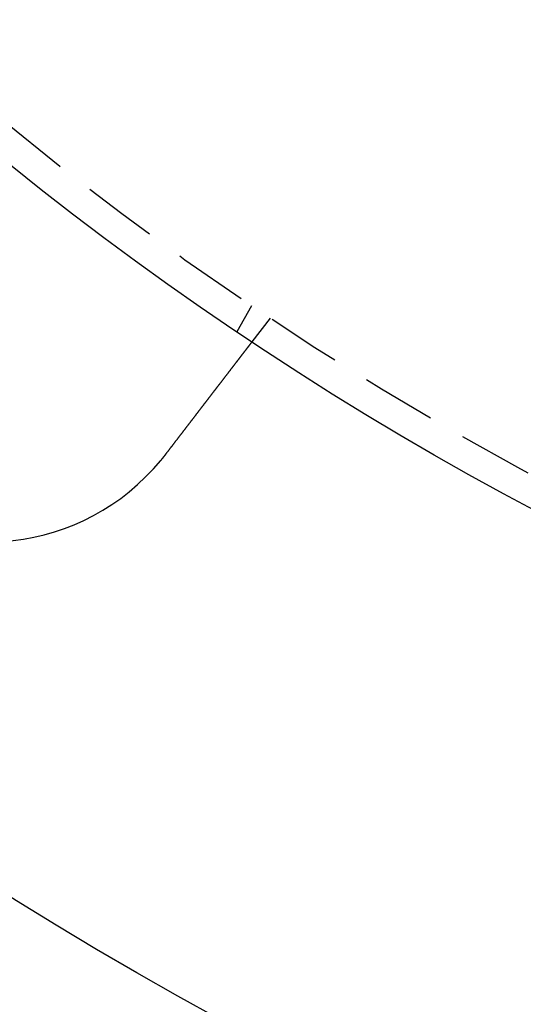
# Model space of a CAD drawing. Extents: x 0 to 767, y -459 to 119.
# Drawn here: x 66 to 83, y -438 to -405 of the extents above; entities that cross this region are included whole.
import ezdxf

# ---------------------------------------------------------------- set-up
doc = ezdxf.new("R2010")
doc.units = 0
doc.header["$LTSCALE"] = 10
doc.linetypes.add('AUSGEZOGEN', pattern=[0])
doc.linetypes.add('VERDECKT', pattern=[0.375, 0.25, -0.125])
doc.layers.get('0').update_dxf_attribs({"linetype": 'CONTINUOUS'})
doc.layers.get('DEFPOINTS').update_dxf_attribs({"linetype": 'AUSGEZOGEN'})

# ---------------------------------------------------------------- blocks, each defined once
blk = doc.blocks.new('A$C1242689C')
at = {"color": 1, "linetype": 'VERDECKT'}
for p, q in [((74.13398, -90.42305), (73.6328, -91.29111)), ((74.75242, -90.83627), (74.14222, -91.6315))]:
    blk.add_line(p, q, dxfattribs=at)
at = {"color": 3}
for points in [[(74.1422, -91.6315, 0), (74.1422, -91.6315, 0), (74.1422, -91.6315, 0), (74.1421, -91.6316, 0), (74.1421, -91.6317, 0), (74.142, -91.6318, 0), (74.1419, -91.632, 0), (74.1417, -91.6321, 0), (74.1416, -91.6323, 0), (74.1414, -91.6326, 0), (74.1412, -91.6328, 0), (74.141, -91.6331, 0), (74.1408, -91.6334, 0), (74.1405, -91.6337, 0), (74.1402, -91.6341, 0), (74.1399, -91.6345, 0), (74.1396, -91.6349, 0), (74.1393, -91.6353, 0), (74.1389, -91.6358, 0), (74.1385, -91.6363, 0), (74.1381, -91.6368, 0), (74.1377, -91.6374, 0), (74.1373, -91.638, 0), (74.1368, -91.6386, 0), (74.1363, -91.6392, 0), (74.1358, -91.6399, 0), (74.1353, -91.6406, 0), (74.1347, -91.6413, 0), (74.1342, -91.642, 0), (74.1336, -91.6428, 0), (74.1329, -91.6436, 0), (74.1323, -91.6444, 0), (74.1317, -91.6453, 0), (74.131, -91.6462, 0), (74.1303, -91.6471, 0), (74.1296, -91.648, 0), (74.1288, -91.649, 0), (74.128, -91.65, 0), (74.1273, -91.651, 0), (74.1265, -91.6521, 0), (74.1256, -91.6531, 0), (74.1248, -91.6542, 0), (74.1239, -91.6554, 0), (74.123, -91.6566, 0), (74.1221, -91.6577, 0), (74.1211, -91.659, 0), (74.1202, -91.6602, 0), (74.1192, -91.6615, 0), (74.1182, -91.6628, 0), (74.1172, -91.6642, 0), (74.1161, -91.6655, 0), (74.115, -91.6669, 0), (74.1139, -91.6684, 0), (74.1128, -91.6698, 0), (74.1117, -91.6713, 0), (74.1105, -91.6728, 0), (74.1093, -91.6744, 0), (74.1081, -91.6759, 0), (74.1069, -91.6775, 0), (74.1056, -91.6792, 0), (74.1044, -91.6808, 0), (74.1031, -91.6825, 0), (74.1017, -91.6843, 0), (74.1004, -91.686, 0), (74.099, -91.6878, 0), (74.0976, -91.6896, 0), (74.0962, -91.6914, 0), (74.0948, -91.6933, 0), (74.0933, -91.6952, 0), (74.0918, -91.6972, 0), (74.0903, -91.6991, 0), (74.0888, -91.7011, 0), (74.0873, -91.7031, 0), (74.0857, -91.7052, 0), (74.0841, -91.7073, 0), (74.0825, -91.7094, 0), (74.0808, -91.7115, 0), (74.0792, -91.7137, 0), (74.0775, -91.7159, 0), (74.0757, -91.7181, 0), (74.074, -91.7204, 0), (74.0723, -91.7227, 0), (74.0705, -91.725, 0), (74.0687, -91.7274, 0), (74.0668, -91.7297, 0), (74.065, -91.7321, 0), (74.0631, -91.7346, 0), (74.0612, -91.737, 0), (74.0593, -91.7395, 0), (74.0574, -91.742, 0), (74.0554, -91.7446, 0), (74.0535, -91.7472, 0), (74.0515, -91.7498, 0), (74.0495, -91.7524, 0), (74.0474, -91.755, 0), (74.0454, -91.7577, 0), (74.0433, -91.7604, 0), (74.0412, -91.7632, 0), (74.0391, -91.7659, 0), (74.037, -91.7687, 0), (74.0348, -91.7715, 0), (74.0326, -91.7743, 0), (74.0304, -91.7772, 0), (74.0282, -91.7801, 0), (74.026, -91.783, 0), (74.0237, -91.7859, 0), (74.0215, -91.7889, 0), (74.0192, -91.7918, 0), (74.0169, -91.7948, 0), (74.0146, -91.7979, 0), (74.0122, -91.8009, 0), (74.0099, -91.804, 0), (74.0075, -91.8071, 0), (74.0051, -91.8102, 0), (74.0027, -91.8133, 0), (74.0003, -91.8165, 0), (73.9978, -91.8197, 0), (73.9954, -91.8229, 0), (73.9929, -91.8261, 0), (73.9904, -91.8293, 0), (73.9879, -91.8326, 0), (73.9854, -91.8359, 0), (73.9828, -91.8392, 0), (73.9803, -91.8425, 0), (73.9777, -91.8459, 0), (73.9751, -91.8493, 0), (73.9725, -91.8526, 0), (73.9699, -91.8561, 0), (73.9673, -91.8595, 0), (73.9646, -91.8629, 0), (73.962, -91.8664, 0), (73.9593, -91.8699, 0), (73.9566, -91.8734, 0), (73.9539, -91.8769, 0), (73.9512, -91.8804, 0), (73.9485, -91.884, 0), (73.9457, -91.8876, 0), (73.943, -91.8912, 0), (73.9402, -91.8948, 0), (73.9374, -91.8984, 0), (73.9346, -91.9021, 0), (73.9318, -91.9057, 0), (73.929, -91.9094, 0), (73.9261, -91.9131, 0), (73.9233, -91.9168, 0), (73.9204, -91.9205, 0), (73.9176, -91.9243, 0), (73.9147, -91.928, 0), (73.9118, -91.9318, 0), (73.9089, -91.9356, 0), (73.906, -91.9394, 0), (73.903, -91.9433, 0), (73.9, -91.9471, 0), (73.897, -91.9511, 0), (73.894, -91.955, 0), (73.8909, -91.959, 0), (73.8878, -91.963, 0), (73.8847, -91.9671, 0), (73.8816, -91.9712, 0), (73.8784, -91.9753, 0), (73.8752, -91.9794, 0), (73.872, -91.9836, 0), (73.8688, -91.9878, 0), (73.8655, -91.9921, 0), (73.8623, -91.9964, 0), (73.8589, -92.0007, 0), (73.8556, -92.005, 0), (73.8523, -92.0094, 0), (73.8489, -92.0138, 0), (73.8455, -92.0182, 0), (73.842, -92.0227, 0), (73.8386, -92.0272, 0), (73.8351, -92.0317, 0), (73.8316, -92.0363, 0), (73.8281, -92.0409, 0), (73.8245, -92.0455, 0), (73.8209, -92.0502, 0), (73.8174, -92.0549, 0), (73.8137, -92.0596, 0), (73.8101, -92.0643, 0), (73.8064, -92.0691, 0), (73.8027, -92.0739, 0), (73.799, -92.0788, 0), (73.7953, -92.0836, 0), (73.7915, -92.0885, 0), (73.7877, -92.0935, 0), (73.7839, -92.0984, 0), (73.7801, -92.1034, 0), (73.7763, -92.1084, 0), (73.7724, -92.1135, 0), (73.7685, -92.1186, 0), (73.7646, -92.1237, 0), (73.7606, -92.1288, 0), (73.7567, -92.134, 0), (73.7527, -92.1392, 0), (73.7487, -92.1444, 0), (73.7446, -92.1496, 0), (73.7406, -92.1549, 0), (73.7365, -92.1602, 0), (73.7324, -92.1656, 0), (73.7283, -92.1709, 0), (73.7242, -92.1763, 0), (73.72, -92.1817, 0), (73.7158, -92.1872, 0), (73.7116, -92.1927, 0), (73.7074, -92.1982, 0), (73.7032, -92.2037, 0), (73.6989, -92.2093, 0), (73.6946, -92.2149, 0), (73.6903, -92.2205, 0), (73.686, -92.2261, 0), (73.6816, -92.2318, 0), (73.6772, -92.2375, 0), (73.6729, -92.2432, 0), (73.6684, -92.2489, 0), (73.664, -92.2547, 0), (73.6596, -92.2605, 0), (73.6551, -92.2664, 0), (73.6506, -92.2722, 0), (73.6461, -92.2781, 0), (73.6415, -92.284, 0), (73.637, -92.2899, 0), (73.6324, -92.2959, 0), (73.6278, -92.3019, 0), (73.6232, -92.3079, 0), (73.6186, -92.3139, 0), (73.6139, -92.32, 0), (73.6093, -92.3261, 0), (73.6046, -92.3322, 0), (73.5999, -92.3383, 0), (73.5951, -92.3445, 0), (73.5904, -92.3507, 0), (73.5856, -92.3569, 0), (73.5809, -92.3631, 0), (73.5761, -92.3693, 0), (73.5712, -92.3756, 0), (73.5664, -92.3819, 0), (73.5616, -92.3882, 0), (73.5567, -92.3946, 0), (73.5518, -92.4009, 0), (73.5469, -92.4073, 0), (73.542, -92.4137, 0), (73.5371, -92.4201, 0), (73.5322, -92.4265, 0), (73.5272, -92.433, 0), (73.5222, -92.4395, 0), (73.5173, -92.446, 0), (73.5123, -92.4525, 0), (73.5073, -92.459, 0), (73.5022, -92.4655, 0), (73.4972, -92.4721, 0), (73.4922, -92.4787, 0), (73.4871, -92.4853, 0), (73.482, -92.4919, 0), (73.4769, -92.4985, 0), (73.4718, -92.5052, 0), (73.4667, -92.5118, 0), (73.4616, -92.5185, 0), (73.4565, -92.5252, 0), (73.4513, -92.5319, 0), (73.4462, -92.5386, 0), (73.441, -92.5453, 0), (73.4358, -92.5521, 0), (73.4307, -92.5588, 0), (73.4255, -92.5656, 0), (73.4203, -92.5724, 0), (73.4151, -92.5792, 0), (73.4098, -92.586, 0), (73.4046, -92.5928, 0), (73.3994, -92.5996, 0), (73.3941, -92.6064, 0), (73.3889, -92.6133, 0), (73.3836, -92.6201, 0), (73.3784, -92.627, 0), (73.3731, -92.6339, 0), (73.3678, -92.6407, 0), (73.3625, -92.6476, 0), (73.3572, -92.6545, 0), (73.3519, -92.6614, 0), (73.3466, -92.6684, 0), (73.3413, -92.6753, 0), (73.336, -92.6822, 0), (73.3307, -92.6891, 0), (73.3253, -92.6961, 0), (73.32, -92.703, 0), (73.3147, -92.71, 0), (73.3093, -92.7169, 0), (73.304, -92.7239, 0), (73.2986, -92.7309, 0), (73.2933, -92.7378, 0), (73.2879, -92.7448, 0), (73.2826, -92.7518, 0), (73.2772, -92.7588, 0), (73.2719, -92.7658, 0), (73.2665, -92.7727, 0), (73.2612, -92.7797, 0), (73.2558, -92.7867, 0), (73.2504, -92.7937, 0), (73.245, -92.8007, 0), (73.2396, -92.8078, 0), (73.2342, -92.8148, 0), (73.2288, -92.822, 0), (73.2233, -92.8291, 0), (73.2178, -92.8363, 0), (73.2122, -92.8435, 0), (73.2067, -92.8507, 0), (73.2011, -92.858, 0), (73.1955, -92.8653, 0), (73.1898, -92.8727, 0), (73.1841, -92.8801, 0), (73.1785, -92.8875, 0), (73.1727, -92.895, 0), (73.167, -92.9024, 0), (73.1612, -92.9099, 0), (73.1554, -92.9175, 0), (73.1496, -92.9251, 0), (73.1438, -92.9327, 0), (73.1379, -92.9403, 0), (73.132, -92.948, 0), (73.1261, -92.9557, 0), (73.1202, -92.9634, 0), (73.1142, -92.9712, 0), (73.1083, -92.979, 0), (73.1023, -92.9868, 0), (73.0962, -92.9946, 0), (73.0902, -93.0025, 0), (73.0841, -93.0104, 0), (73.078, -93.0184, 0), (73.0719, -93.0263, 0), (73.0658, -93.0343, 0), (73.0596, -93.0424, 0), (73.0535, -93.0504, 0), (73.0473, -93.0585, 0), (73.041, -93.0666, 0), (73.0348, -93.0747, 0), (73.0285, -93.0829, 0), (73.0223, -93.0911, 0), (73.016, -93.0993, 0), (73.0096, -93.1075, 0), (73.0033, -93.1158, 0), (72.997, -93.124, 0), (72.9906, -93.1324, 0), (72.9842, -93.1407, 0), (72.9778, -93.1491, 0), (72.9713, -93.1574, 0), (72.9649, -93.1658, 0), (72.9584, -93.1743, 0), (72.9519, -93.1827, 0), (72.9454, -93.1912, 0), (72.9389, -93.1997, 0), (72.9323, -93.2082, 0), (72.9258, -93.2168, 0), (72.9192, -93.2254, 0), (72.9126, -93.2339, 0), (72.906, -93.2426, 0), (72.8994, -93.2512, 0), (72.8927, -93.2599, 0), (72.8861, -93.2685, 0), (72.8794, -93.2772, 0), (72.8727, -93.286, 0), (72.866, -93.2947, 0), (72.8593, -93.3035, 0), (72.8526, -93.3122, 0), (72.8458, -93.321, 0), (72.839, -93.3298, 0), (72.8323, -93.3387, 0), (72.8255, -93.3475, 0), (72.8186, -93.3564, 0), (72.8118, -93.3653, 0), (72.805, -93.3742, 0), (72.7981, -93.3831, 0), (72.7913, -93.3921, 0), (72.7844, -93.4011, 0), (72.7775, -93.41, 0), (72.7706, -93.419, 0), (72.7637, -93.428, 0), (72.7568, -93.4371, 0), (72.7498, -93.4461, 0), (72.7429, -93.4552, 0), (72.7359, -93.4643, 0), (72.7289, -93.4733, 0), (72.7219, -93.4824, 0), (72.7149, -93.4916, 0), (72.7079, -93.5007, 0), (72.7009, -93.5098, 0), (72.6939, -93.519, 0), (72.6869, -93.5281, 0), (72.6798, -93.5373, 0), (72.6728, -93.5465, 0), (72.6657, -93.5557, 0), (72.6587, -93.5649, 0), (72.6516, -93.5741, 0), (72.6445, -93.5834, 0), (72.6374, -93.5926, 0), (72.6303, -93.6018, 0), (72.6232, -93.6111, 0), (72.6161, -93.6204, 0), (72.609, -93.6296, 0), (72.6019, -93.6389, 0), (72.5948, -93.6482, 0), (72.5876, -93.6575, 0), (72.5805, -93.6668, 0), (72.5734, -93.6761, 0), (72.5662, -93.6854, 0), (72.5591, -93.6947, 0), (72.552, -93.704, 0), (72.5448, -93.7133, 0), (72.5377, -93.7226, 0), (72.5305, -93.7319, 0), (72.5233, -93.7413, 0), (72.5162, -93.7506, 0), (72.509, -93.7599, 0), (72.5019, -93.7692, 0), (72.4947, -93.7786, 0), (72.4875, -93.7879, 0), (72.4804, -93.7972, 0), (72.4732, -93.8066, 0), (72.4661, -93.8159, 0), (72.4589, -93.8252, 0), (72.4517, -93.8346, 0), (72.4446, -93.8439, 0), (72.4374, -93.8532, 0), (72.4303, -93.8625, 0), (72.4231, -93.8719, 0), (72.416, -93.8812, 0), (72.4088, -93.8905, 0), (72.4017, -93.8998, 0), (72.3946, -93.9091, 0), (72.3874, -93.9184, 0), (72.3803, -93.9277, 0), (72.3732, -93.937, 0), (72.366, -93.9463, 0), (72.3589, -93.9555, 0), (72.3518, -93.9648, 0), (72.3447, -93.9741, 0), (72.3376, -93.9833, 0), (72.3305, -93.9926, 0), (72.3234, -94.0018, 0), (72.3164, -94.011, 0), (72.3093, -94.0202, 0), (72.3022, -94.0294, 0), (72.2952, -94.0386, 0), (72.2881, -94.0478, 0), (72.2811, -94.057, 0), (72.274, -94.0662, 0), (72.267, -94.0753, 0), (72.26, -94.0844, 0), (72.253, -94.0936, 0), (72.2459, -94.1028, 0), (72.2389, -94.112, 0), (72.2318, -94.1212, 0), (72.2247, -94.1305, 0), (72.2175, -94.1398, 0), (72.2104, -94.1492, 0), (72.2032, -94.1585, 0), (72.196, -94.1679, 0), (72.1887, -94.1773, 0), (72.1815, -94.1868, 0), (72.1742, -94.1963, 0), (72.1669, -94.2058, 0), (72.1596, -94.2153, 0), (72.1522, -94.2249, 0), (72.1449, -94.2345, 0), (72.1375, -94.2441, 0), (72.1301, -94.2538, 0), (72.1227, -94.2634, 0), (72.1152, -94.2731, 0), (72.1078, -94.2829, 0), (72.1003, -94.2926, 0), (72.0928, -94.3024, 0), (72.0853, -94.3122, 0), (72.0777, -94.322, 0), (72.0702, -94.3319, 0), (72.0626, -94.3417, 0), (72.055, -94.3516, 0), (72.0474, -94.3615, 0), (72.0398, -94.3715, 0), (72.0321, -94.3814, 0), (72.0245, -94.3914, 0), (72.0168, -94.4014, 0), (72.0091, -94.4115, 0), (72.0014, -94.4215, 0), (71.9937, -94.4316, 0), (71.9859, -94.4416, 0), (71.9782, -94.4517, 0), (71.9704, -94.4619, 0), (71.9626, -94.472, 0), (71.9548, -94.4822, 0), (71.947, -94.4924, 0), (71.9392, -94.5025, 0), (71.9314, -94.5128, 0), (71.9235, -94.523, 0), (71.9156, -94.5332, 0), (71.9078, -94.5435, 0), (71.8999, -94.5538, 0), (71.892, -94.5641, 0), (71.8841, -94.5744, 0), (71.8762, -94.5847, 0), (71.8682, -94.595, 0), (71.8603, -94.6054, 0), (71.8523, -94.6158, 0), (71.8444, -94.6261, 0), (71.8364, -94.6365, 0), (71.8284, -94.6469, 0), (71.8204, -94.6573, 0), (71.8124, -94.6678, 0), (71.8044, -94.6782, 0), (71.7964, -94.6887, 0), (71.7883, -94.6991, 0), (71.7803, -94.7096, 0), (71.7723, -94.7201, 0), (71.7642, -94.7306, 0), (71.7562, -94.7411, 0), (71.7481, -94.7516, 0), (71.74, -94.7621, 0), (71.7319, -94.7726, 0), (71.7239, -94.7832, 0), (71.7158, -94.7937, 0), (71.7077, -94.8043, 0), (71.6996, -94.8148, 0), (71.6915, -94.8254, 0), (71.6834, -94.836, 0), (71.6752, -94.8465, 0), (71.6671, -94.8571, 0), (71.659, -94.8677, 0), (71.6509, -94.8783, 0), (71.6427, -94.8889, 0), (71.6346, -94.8995, 0), (71.6265, -94.9101, 0), (71.6183, -94.9207, 0), (71.6102, -94.9313, 0), (71.602, -94.9419, 0), (71.5939, -94.9525, 0), (71.5858, -94.9631, 0), (71.5776, -94.9738, 0), (71.5695, -94.9844, 0), (71.5613, -94.995, 0), (71.5532, -95.0056, 0), (71.545, -95.0162, 0), (71.5369, -95.0268, 0), (71.5288, -95.0374, 0), (71.5206, -95.048, 0), (71.5125, -95.0586, 0), (71.5043, -95.0693, 0), (71.4962, -95.0799, 0), (71.4881, -95.0904, 0), (71.4799, -95.101, 0), (71.4718, -95.1116, 0), (71.4637, -95.1222, 0), (71.4556, -95.1328, 0), (71.4475, -95.1434, 0), (71.4394, -95.1539, 0), (71.4313, -95.1645, 0), (71.4232, -95.175, 0), (71.4151, -95.1856, 0), (71.407, -95.1961, 0), (71.3989, -95.2067, 0), (71.3908, -95.2172, 0), (71.3828, -95.2277, 0), (71.3747, -95.2382, 0), (71.3666, -95.2487, 0), (71.3586, -95.2592, 0), (71.3506, -95.2697, 0), (71.3425, -95.2801, 0), (71.3345, -95.2906, 0), (71.3265, -95.301, 0), (71.3185, -95.3114, 0), (71.3105, -95.3218, 0), (71.3025, -95.3323, 0), (71.2946, -95.3426, 0), (71.2866, -95.353, 0), (71.2787, -95.3634, 0), (71.2707, -95.3737, 0), (71.2628, -95.3841, 0), (71.2549, -95.3944, 0), (71.247, -95.4047, 0)], [(71.247, -95.4047, 0), (71.2457, -95.4063, 0), (71.2445, -95.4079, 0), (71.2433, -95.4095, 0), (71.2421, -95.4111, 0), (71.2408, -95.4127, 0), (71.2396, -95.4142, 0), (71.2384, -95.4158, 0), (71.2371, -95.4174, 0), (71.2359, -95.419, 0), (71.2347, -95.4206, 0), (71.2335, -95.4222, 0), (71.2322, -95.4238, 0), (71.231, -95.4254, 0), (71.2298, -95.427, 0), (71.2285, -95.4286, 0), (71.2273, -95.4302, 0), (71.2261, -95.4318, 0), (71.2248, -95.4334, 0), (71.2236, -95.435, 0), (71.2224, -95.4366, 0), (71.2211, -95.4381, 0), (71.2199, -95.4397, 0), (71.2187, -95.4413, 0), (71.2174, -95.4429, 0), (71.2162, -95.4445, 0), (71.215, -95.4461, 0), (71.2137, -95.4477, 0), (71.2125, -95.4493, 0), (71.2112, -95.4509, 0), (71.21, -95.4524, 0), (71.2088, -95.454, 0), (71.2075, -95.4556, 0), (71.2063, -95.4572, 0), (71.205, -95.4588, 0), (71.2038, -95.4604, 0), (71.2026, -95.462, 0), (71.2013, -95.4635, 0), (71.2001, -95.4651, 0), (71.1988, -95.4667, 0), (71.1976, -95.4683, 0), (71.1964, -95.4699, 0), (71.1951, -95.4715, 0), (71.1939, -95.473, 0), (71.1926, -95.4746, 0), (71.1914, -95.4762, 0), (71.1901, -95.4778, 0), (71.1889, -95.4794, 0), (71.1876, -95.481, 0), (71.1864, -95.4825, 0), (71.1852, -95.4841, 0), (71.1839, -95.4857, 0), (71.1827, -95.4873, 0), (71.1814, -95.4889, 0), (71.1802, -95.4904, 0), (71.1789, -95.492, 0), (71.1777, -95.4936, 0), (71.1764, -95.4952, 0), (71.1752, -95.4967, 0), (71.1739, -95.4983, 0), (71.1727, -95.4999, 0), (71.1714, -95.5015, 0), (71.1702, -95.503, 0), (71.1689, -95.5046, 0), (71.1677, -95.5062, 0), (71.1664, -95.5078, 0), (71.1652, -95.5093, 0), (71.1639, -95.5109, 0), (71.1627, -95.5125, 0), (71.1614, -95.5141, 0), (71.1601, -95.5156, 0), (71.1589, -95.5172, 0), (71.1576, -95.5188, 0), (71.1564, -95.5204, 0), (71.1551, -95.5219, 0), (71.1539, -95.5235, 0), (71.1526, -95.5251, 0), (71.1514, -95.5266, 0), (71.1501, -95.5282, 0), (71.1488, -95.5298, 0), (71.1476, -95.5313, 0), (71.1463, -95.5329, 0), (71.1451, -95.5345, 0), (71.1438, -95.5361, 0), (71.1425, -95.5376, 0), (71.1413, -95.5392, 0), (71.14, -95.5408, 0), (71.1388, -95.5423, 0), (71.1375, -95.5439, 0), (71.1362, -95.5455, 0), (71.135, -95.547, 0), (71.1337, -95.5486, 0), (71.1325, -95.5502, 0), (71.1312, -95.5517, 0), (71.1299, -95.5533, 0), (71.1287, -95.5548, 0), (71.1274, -95.5564, 0), (71.1261, -95.558, 0), (71.1249, -95.5595, 0), (71.1236, -95.5611, 0), (71.1223, -95.5627, 0), (71.1211, -95.5642, 0), (71.1198, -95.5658, 0), (71.1185, -95.5673, 0), (71.1173, -95.5689, 0), (71.116, -95.5705, 0), (71.1147, -95.572, 0), (71.1135, -95.5736, 0), (71.1122, -95.5751, 0), (71.1109, -95.5767, 0), (71.1097, -95.5783, 0), (71.1084, -95.5798, 0), (71.1071, -95.5814, 0), (71.1058, -95.5829, 0), (71.1046, -95.5845, 0), (71.1033, -95.586, 0), (71.102, -95.5876, 0), (71.1008, -95.5892, 0), (71.0995, -95.5907, 0), (71.0982, -95.5923, 0), (71.0969, -95.5938, 0), (71.0957, -95.5954, 0), (71.0944, -95.5969, 0), (71.0931, -95.5985, 0), (71.0918, -95.6, 0), (71.0906, -95.6016, 0), (71.0893, -95.6031, 0), (71.088, -95.6047, 0)]]:
    blk.add_polyline3d(points, dxfattribs=at)
at = {"color": 3, "linetype": 'CONTINUOUS'}
for radius in [135, 130, 110]:
    blk.add_circle((135, 0), radius, dxfattribs=at)
at = {"color": 1, "linetype": 'VERDECKT'}
blk.add_circle((135, 0), 109, dxfattribs=at)
at = {"color": 3, "linetype": 'CONTINUOUS'}
blk.add_arc((65.29682, -90.83896), 7.5, 144.451937, 320.548063, dxfattribs=at)

msp = doc.modelspace()

# ---------------------------------------------------------------- block references
at = {"layer": 'DEFPOINTS'}
msp.add_blockref('A$C1242689C', (0, -324.46), dxfattribs=at)

doc.saveas('drawing.dxf')
